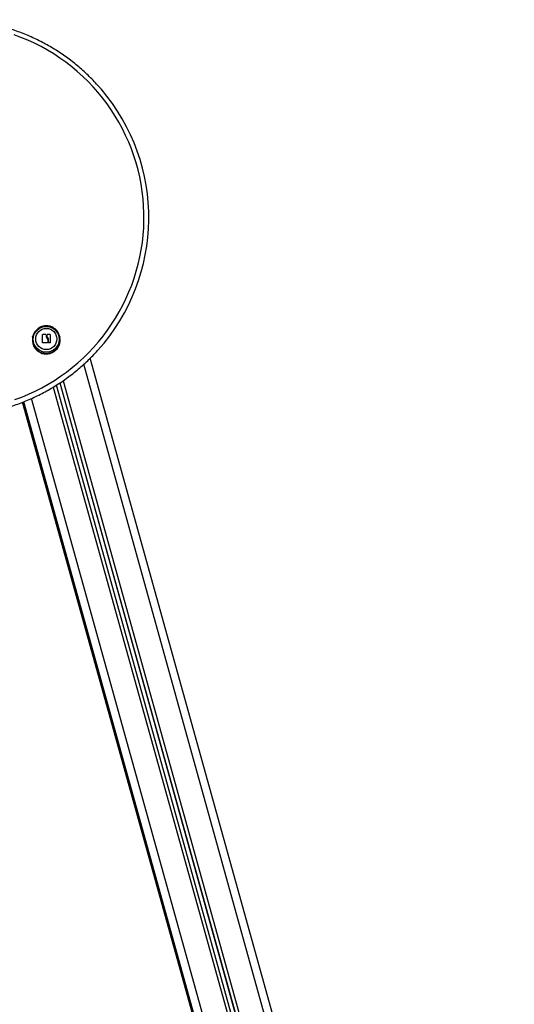
# Model space of a CAD drawing. Units: millimetres. Extents: x 1.3 to 9.4, y 0.7 to 15.
# Drawn here: x 8 to 8.6, y 11.8 to 13 of the extents above; entities that cross this region are included whole.
import ezdxf

# ---------------------------------------------------------------- set-up
doc = ezdxf.new("R2010")
doc.units = ezdxf.units.MM
doc.header["$MEASUREMENT"] = 0
doc.layers.get('0').update_dxf_attribs({"lineweight": 13})

# ---------------------------------------------------------------- blocks, each defined once
blk = doc.blocks.new('OPSHB_K034')
at = {"color": 7, "linetype": 'Continuous', "lineweight": 25}
for p, q in [((16.5996, 5.2734), (16.5996, 5.2735)), ((16.5998, 5.2736), (16.5998, 5.2736)), ((16.6038, 5.2735), (16.6038, 5.2736)), ((16.6039, 5.2731), (16.6039, 5.2731)), ((16.6054, 5.2736), (16.6054, 5.2737)), ((16.6055, 5.2738), (16.6055, 5.2738)), ((16.6091, 5.2738), (16.6091, 5.2738)), ((16.6092, 5.2736), (16.6092, 5.2737)), ((16.5872, 5.2708), (16.5871, 5.2703)), ((16.5995, 5.2632), (16.5995, 5.2633)), ((16.6051, 5.2692), (16.6051, 5.2692)), ((16.6062, 5.2666), (16.6062, 5.2667)), ((16.6062, 5.2633), (16.6062, 5.2634)), ((16.607, 5.2675), (16.607, 5.2675)), ((16.607, 5.2633), (16.607, 5.2634)), ((16.6215, 5.2703), (16.6214, 5.2708)), ((16.6214, 5.2708), (16.6215, 5.2703)), ((17.1933, 3.3264), (16.6595, 5.2439)), ((16.6214, 5.2129), (17.1499, 3.3144)), ((17.1451, 3.3136), (16.6171, 5.2102)), ((16.5745, 5.1886), (17.1017, 3.2946)), ((16.5754, 5.189), (17.1017, 3.2984))]:
    blk.add_line(p, q, dxfattribs=at)
at = {"color": 8, "linetype": 'Continuous', "lineweight": 25}
for p, q in [((17.1836, 3.3246), (16.6515, 5.2363)), ((16.6215, 5.213), (17.1499, 3.3149)), ((16.6255, 5.2157), (17.1542, 3.3165)), ((16.6132, 5.2077), (17.1408, 3.3128)), ((17.1017, 3.2946), (16.5745, 5.1886)), ((16.5751, 5.1888), (17.1017, 3.2972)), ((16.5754, 5.189), (17.1017, 3.2985)), ((17.1017, 3.3011), (16.5761, 5.1892)), ((17.1114, 3.3046), (16.5856, 5.1933))]:
    blk.add_line(p, q, dxfattribs=at)
at = {"color": 7, "linetype": 'Continuous', "lineweight": 25, "flags": 128}
for points in [[(16.5648, 5.1919), (16.5735, 5.1951), (16.582, 5.1987), (16.5904, 5.2026), (16.5986, 5.2068), (16.6067, 5.2113), (16.6146, 5.2161), (16.6223, 5.2212), (16.6298, 5.2266), (16.6371, 5.2323), (16.6441, 5.2382), (16.651, 5.2444), (16.6576, 5.2509), (16.6639, 5.2576), (16.67, 5.2645), (16.6758, 5.2717), (16.6813, 5.2791), (16.6866, 5.2867), (16.6916, 5.2944), (16.6962, 5.3024), (16.7006, 5.3105), (16.7046, 5.3188), (16.7084, 5.3272), (16.7118, 5.3358), (16.7149, 5.3445), (16.7176, 5.3533), (16.72, 5.3622), (16.7221, 5.3712), (16.7238, 5.3802), (16.7252, 5.3893), (16.7262, 5.3985), (16.7269, 5.4077), (16.7272, 5.4169), (16.7272, 5.4261), (16.7268, 5.4353), (16.7261, 5.4445), (16.725, 5.4536), (16.7236, 5.4628), (16.7219, 5.4718), (16.7198, 5.4808), (16.7173, 5.4897), (16.7145, 5.4984), (16.7114, 5.5071), (16.708, 5.5157), (16.7042, 5.5241), (16.7001, 5.5324), (16.6957, 5.5405), (16.691, 5.5484), (16.6861, 5.5562), (16.6808, 5.5637), (16.6752, 5.5711), (16.6693, 5.5782), (16.6632, 5.5851), (16.6569, 5.5918), (16.6502, 5.5982), (16.6434, 5.6044), (16.6363, 5.6103), (16.629, 5.616), (16.6214, 5.6213), (16.6137, 5.6264), (16.6058, 5.6312), (16.5977, 5.6357), (16.5895, 5.6398), (16.5811, 5.6437), (16.5725, 5.6472), (16.5639, 5.6504)], [(16.5995, 5.2633), (16.5995, 5.2646), (16.5995, 5.2659), (16.5995, 5.2672), (16.5996, 5.2685), (16.5996, 5.2697), (16.5996, 5.271), (16.5996, 5.2723), (16.5996, 5.2735)], [(16.5995, 5.2632), (16.5995, 5.2645), (16.5995, 5.2658), (16.5995, 5.2671), (16.5996, 5.2684), (16.5996, 5.2697), (16.5996, 5.2709), (16.5996, 5.2722), (16.5996, 5.2734)], [(16.6054, 5.2727), (16.6054, 5.2728), (16.6054, 5.2729), (16.6054, 5.2731), (16.6054, 5.2732), (16.6054, 5.2733), (16.6054, 5.2734), (16.6054, 5.2736), (16.6054, 5.2737)], [(16.6054, 5.2726), (16.6054, 5.2727), (16.6054, 5.2729), (16.6054, 5.273), (16.6054, 5.2731), (16.6054, 5.2732), (16.6054, 5.2734), (16.6054, 5.2735), (16.6054, 5.2736)], [(16.6092, 5.2737), (16.6092, 5.2724), (16.6092, 5.2712), (16.6092, 5.2699), (16.6092, 5.2686), (16.6092, 5.2673), (16.6092, 5.266), (16.6092, 5.2647), (16.6092, 5.2634)], [(16.5872, 5.2708), (16.5876, 5.2722), (16.5877, 5.2724)], [(16.6062, 5.2667), (16.6062, 5.2663), (16.6062, 5.2659), (16.6062, 5.2654), (16.6062, 5.265), (16.6062, 5.2646), (16.6062, 5.2642), (16.6062, 5.2638), (16.6062, 5.2634)], [(16.6062, 5.2666), (16.6062, 5.2662), (16.6062, 5.2658), (16.6062, 5.2654), (16.6062, 5.265), (16.6062, 5.2645), (16.6062, 5.2641), (16.6062, 5.2637), (16.6062, 5.2633)], [(16.607, 5.2634), (16.607, 5.2639), (16.607, 5.2644), (16.607, 5.2649), (16.607, 5.2654), (16.607, 5.266), (16.607, 5.2665), (16.607, 5.267), (16.607, 5.2675)], [(16.607, 5.2633), (16.607, 5.2638), (16.607, 5.2643), (16.607, 5.2649), (16.607, 5.2654), (16.607, 5.2659), (16.607, 5.2664), (16.607, 5.2669), (16.607, 5.2675)]]:
    blk.add_lwpolyline(points, dxfattribs=at)
at = {"color": 7, "linetype": 'Continuous', "lineweight": 25}
for centre, radius in [((16.6043, 5.2677), 0.0163), ((16.6043, 5.2681), 0.0133), ((16.6043, 5.2681), 0.0133)]:
    blk.add_circle(centre, radius, dxfattribs=at)
for centre, radius, start, end in [((16.4849, 5.4205), 0.2484, 317.9684, 40.6742), ((16.5981, 5.0836), 0.1901, 88.2751, 89.4803), ((16.5981, 5.0835), 0.1901, 88.275, 89.4802), ((16.6065, 5.0863), 0.1876, 89.2184, 90.2988), ((16.6065, 5.0861), 0.1877, 89.2188, 90.2984), ((16.6043, 5.2668), 0.0175, 168.6401, 11.3599), ((16.6047, 5.0704), 0.1928, 89.6029, 91.5164), ((16.6064, 5.0798), 0.1834, 89.1655, 89.7602)]:
    blk.add_arc(centre, radius, start, end, dxfattribs=at)
at = {"color": 8, "linetype": 'Continuous', "lineweight": 25}
blk.add_arc((16.6043, 5.2673), 0.0174, 168.6434, 9.7821, dxfattribs=at)
at = {"color": 7, "linetype": 'Continuous', "lineweight": 25}
for points, knots in [([(16.6732, 5.5823), (16.6724, 5.5833), (16.6696, 5.5866), (16.6647, 5.5919), (16.6585, 5.5982), (16.652, 5.6043), (16.6454, 5.6101), (16.6385, 5.6158), (16.6314, 5.6211), (16.6242, 5.6263), (16.6168, 5.6311), (16.6092, 5.6357), (16.6014, 5.64), (16.5935, 5.6441), (16.5854, 5.6478), (16.5773, 5.6513), (16.569, 5.6545), (16.5606, 5.6574), (16.5521, 5.66), (16.5435, 5.6623), (16.5348, 5.6642), (16.5261, 5.6659), (16.5173, 5.6673), (16.5085, 5.6683), (16.4996, 5.6691), (16.4907, 5.6695), (16.4819, 5.6696), (16.473, 5.6694), (16.4641, 5.6689), (16.4553, 5.668), (16.4464, 5.6669), (16.4377, 5.6654), (16.429, 5.6637), (16.4203, 5.6616), (16.4118, 5.6592), (16.4045, 5.6569), (16.4001, 5.6554), (16.3985, 5.6548)], [0, 0, 0, 0, 0.01291, 0.042315, 0.07172, 0.101125, 0.130531, 0.159936, 0.189342, 0.218748, 0.248154, 0.27756, 0.306966, 0.336373, 0.365779, 0.395186, 0.424592, 0.453999, 0.483406, 0.512813, 0.54222, 0.571627, 0.601035, 0.630442, 0.659849, 0.689257, 0.718664, 0.748071, 0.777479, 0.806886, 0.836293, 0.865701, 0.895108, 0.924515, 0.953923, 0.98333, 1, 1, 1, 1]), ([(16.6215, 5.2703), (16.6215, 5.2705), (16.6213, 5.2715), (16.6208, 5.2733), (16.6198, 5.2754), (16.6186, 5.2774), (16.6171, 5.2792), (16.6154, 5.2808), (16.6135, 5.2822), (16.6114, 5.2833), (16.6091, 5.2841), (16.6068, 5.2846), (16.6045, 5.2847), (16.6021, 5.2846), (16.5998, 5.2842), (16.5976, 5.2834), (16.5955, 5.2823), (16.5935, 5.281), (16.5918, 5.2794), (16.5903, 5.2777), (16.589, 5.2757), (16.5881, 5.2739), (16.5878, 5.2728), (16.5877, 5.2724)], [0, 0, 0, 0, 0.015987, 0.066418, 0.116845, 0.167273, 0.217702, 0.268139, 0.318584, 0.369039, 0.419507, 0.469988, 0.52048, 0.570984, 0.621495, 0.672011, 0.722529, 0.773046, 0.823559, 0.874064, 0.924559, 0.975044, 1, 1, 1, 1]), ([(16.5996, 5.2735), (16.5996, 5.2735), (16.5996, 5.2735), (16.5996, 5.2735), (16.5997, 5.2736), (16.5997, 5.2736), (16.5997, 5.2736), (16.5997, 5.2736), (16.5998, 5.2736), (16.5998, 5.2736), (16.5998, 5.2736)], [0, 0, 0, 0, 0.125942, 0.249787, 0.375407, 0.499691, 0.624318, 0.749793, 0.873961, 1, 1, 1, 1]), ([(16.5996, 5.2734), (16.5996, 5.2734), (16.5996, 5.2734), (16.5996, 5.2735), (16.5997, 5.2735), (16.5997, 5.2735), (16.5997, 5.2735), (16.5997, 5.2736), (16.5998, 5.2736), (16.5998, 5.2736), (16.5998, 5.2736)], [0, 0, 0, 0, 0.1330403, 0.2601835, 0.3821751, 0.4996921, 0.6189049, 0.7418346, 0.8692622, 1, 1, 1, 1]), ([(16.6038, 5.2736), (16.6038, 5.2736), (16.6038, 5.2736), (16.6039, 5.2735), (16.6039, 5.2735), (16.6039, 5.2735), (16.604, 5.2734), (16.604, 5.2734)], [0, 0, 0, 0, 0.125056, 0.250568, 0.50007, 0.749715, 1, 1, 1, 1]), ([(16.6038, 5.2735), (16.6038, 5.2735), (16.6038, 5.2735), (16.6039, 5.2735), (16.6039, 5.2734), (16.6039, 5.2734), (16.604, 5.2734), (16.604, 5.2733), (16.604, 5.2733)], [0, 0, 0, 0, 0.237481, 0.365378, 0.49932, 0.684056, 0.825681, 1, 1, 1, 1]), ([(16.604, 5.2734), (16.604, 5.2727), (16.604, 5.2712), (16.6048, 5.2699), (16.6051, 5.2692)], [0, 0, 0, 0, 0.500166, 1, 1, 1, 1]), ([(16.604, 5.2731), (16.604, 5.2724), (16.6041, 5.2711), (16.6048, 5.2698), (16.6051, 5.2692)], [0, 0, 0, 0, 0.4662987, 1, 1, 1, 1]), ([(16.6054, 5.2737), (16.6054, 5.2737), (16.6054, 5.2737), (16.6054, 5.2738), (16.6055, 5.2738), (16.6055, 5.2738), (16.6055, 5.2738), (16.6055, 5.2738)], [0, 0, 0, 0, 0.250339, 0.499477, 0.748738, 0.875382, 1, 1, 1, 1]), ([(16.6054, 5.2736), (16.6054, 5.2736), (16.6054, 5.2736), (16.6054, 5.2737), (16.6054, 5.2737), (16.6054, 5.2738), (16.6055, 5.2738), (16.6055, 5.2738), (16.6055, 5.2738)], [0, 0, 0, 0, 0.03167, 0.260787, 0.499606, 0.635798, 0.764556, 1, 1, 1, 1]), ([(16.6091, 5.2738), (16.6091, 5.2738), (16.6091, 5.2738), (16.6091, 5.2738), (16.6092, 5.2738), (16.6092, 5.2738), (16.6092, 5.2738), (16.6092, 5.2737), (16.6092, 5.2737), (16.6092, 5.2737)], [0, 0, 0, 0, 0.126066, 0.25012, 0.375758, 0.500324, 0.624937, 0.750789, 1, 1, 1, 1]), ([(16.6091, 5.2738), (16.6091, 5.2738), (16.6091, 5.2738), (16.6091, 5.2737), (16.6092, 5.2737), (16.6092, 5.2737), (16.6092, 5.2737), (16.6092, 5.2737), (16.6092, 5.2736), (16.6092, 5.2736), (16.6092, 5.2736)], [0, 0, 0, 0, 0.131361, 0.258313, 0.380973, 0.499993, 0.617145, 0.739096, 0.866635, 1, 1, 1, 1]), ([(16.5996, 5.2631), (16.5996, 5.2631), (16.5996, 5.2631), (16.5996, 5.2632), (16.5995, 5.2632), (16.5995, 5.2632), (16.5995, 5.2632), (16.5995, 5.2633), (16.5995, 5.2633), (16.5995, 5.2633)], [0, 0, 0, 0, 0.126137, 0.25025, 0.375789, 0.500448, 0.625024, 0.75094, 1, 1, 1, 1]), ([(16.6051, 5.2692), (16.6054, 5.2688), (16.606, 5.2681), (16.6061, 5.2672), (16.6062, 5.2667)], [0, 0, 0, 0, 0.501273, 1, 1, 1, 1]), ([(16.6051, 5.2692), (16.6054, 5.2688), (16.606, 5.268), (16.6061, 5.2671), (16.6062, 5.2666)], [0, 0, 0, 0, 0.501274, 1, 1, 1, 1]), ([(16.6063, 5.2698), (16.606, 5.2703), (16.6055, 5.2712), (16.6054, 5.2722), (16.6054, 5.2727)], [0, 0, 0, 0, 0.5012896, 1, 1, 1, 1]), ([(16.6062, 5.2634), (16.6062, 5.2633), (16.6062, 5.2633), (16.6062, 5.2633), (16.6062, 5.2632), (16.6061, 5.2632), (16.6061, 5.2632), (16.6061, 5.2632), (16.6061, 5.2632)], [0, 0, 0, 0, 0.249253, 0.498276, 0.624055, 0.748729, 0.874366, 1, 1, 1, 1]), ([(16.607, 5.2675), (16.607, 5.2679), (16.6069, 5.2688), (16.6065, 5.2695), (16.6063, 5.2698)], [0, 0, 0, 0, 0.501017, 1, 1, 1, 1]), ([(16.6072, 5.2632), (16.6072, 5.2632), (16.6071, 5.2632), (16.6071, 5.2632), (16.607, 5.2633), (16.607, 5.2633), (16.607, 5.2634), (16.607, 5.2634)], [0, 0, 0, 0, 0.124652, 0.250521, 0.500205, 0.749831, 1, 1, 1, 1]), ([(16.6092, 5.2634), (16.6092, 5.2633), (16.6092, 5.2633), (16.6092, 5.2633), (16.6092, 5.2632), (16.6092, 5.2632), (16.6091, 5.2632), (16.6091, 5.2632), (16.6091, 5.2632), (16.6091, 5.2632)], [0, 0, 0, 0, 0.24891, 0.374679, 0.498953, 0.623815, 0.749332, 0.873741, 1, 1, 1, 1]), ([(16.2922, 5.2599), (16.2922, 5.2598), (16.2941, 5.2575), (16.298, 5.2531), (16.3041, 5.2467), (16.3104, 5.2404), (16.3169, 5.2344), (16.3237, 5.2287), (16.3306, 5.2231), (16.3378, 5.2179), (16.3451, 5.2128), (16.3526, 5.2081), (16.3602, 5.2036), (16.3681, 5.1994), (16.376, 5.1954), (16.3841, 5.1918), (16.3923, 5.1884), (16.4007, 5.1853), (16.4091, 5.1826), (16.4176, 5.1801), (16.4263, 5.1779), (16.435, 5.176), (16.4437, 5.1745), (16.4525, 5.1732), (16.4613, 5.1723), (16.4702, 5.1717), (16.4791, 5.1714), (16.488, 5.1714), (16.4969, 5.1717), (16.5057, 5.1724), (16.5146, 5.1733), (16.5234, 5.1746), (16.5321, 5.1761), (16.5408, 5.178), (16.5494, 5.1802), (16.5579, 5.1827), (16.5664, 5.1855), (16.5747, 5.1886), (16.5829, 5.192), (16.591, 5.1957), (16.599, 5.1996), (16.6068, 5.2039), (16.6144, 5.2084), (16.6219, 5.2131), (16.6292, 5.2182), (16.6363, 5.2235), (16.6433, 5.229), (16.65, 5.2348), (16.6565, 5.2408), (16.6628, 5.2471), (16.6671, 5.2515), (16.6692, 5.254), (16.6693, 5.2542)], [0, 0, 0, 0, 0.000081, 0.020874, 0.041667, 0.062461, 0.083254, 0.104048, 0.124841, 0.145635, 0.166429, 0.187223, 0.208016, 0.228811, 0.249605, 0.270399, 0.291193, 0.311988, 0.332782, 0.353577, 0.374371, 0.395166, 0.415961, 0.436755, 0.45755, 0.478345, 0.49914, 0.519934, 0.540729, 0.561524, 0.582319, 0.603114, 0.623909, 0.644703, 0.665498, 0.686293, 0.707087, 0.727882, 0.748677, 0.769471, 0.790265, 0.81106, 0.831854, 0.852648, 0.873442, 0.894236, 0.91503, 0.935824, 0.956618, 0.977411, 0.998205, 1, 1, 1, 1])]:
    blk.add_open_spline(points, degree=3, knots=knots, dxfattribs=at)

msp = doc.modelspace()

# ---------------------------------------------------------------- block references
msp.add_blockref('OPSHB_K034', (-8.5902, 7.3389))

doc.saveas('drawing.dxf')
